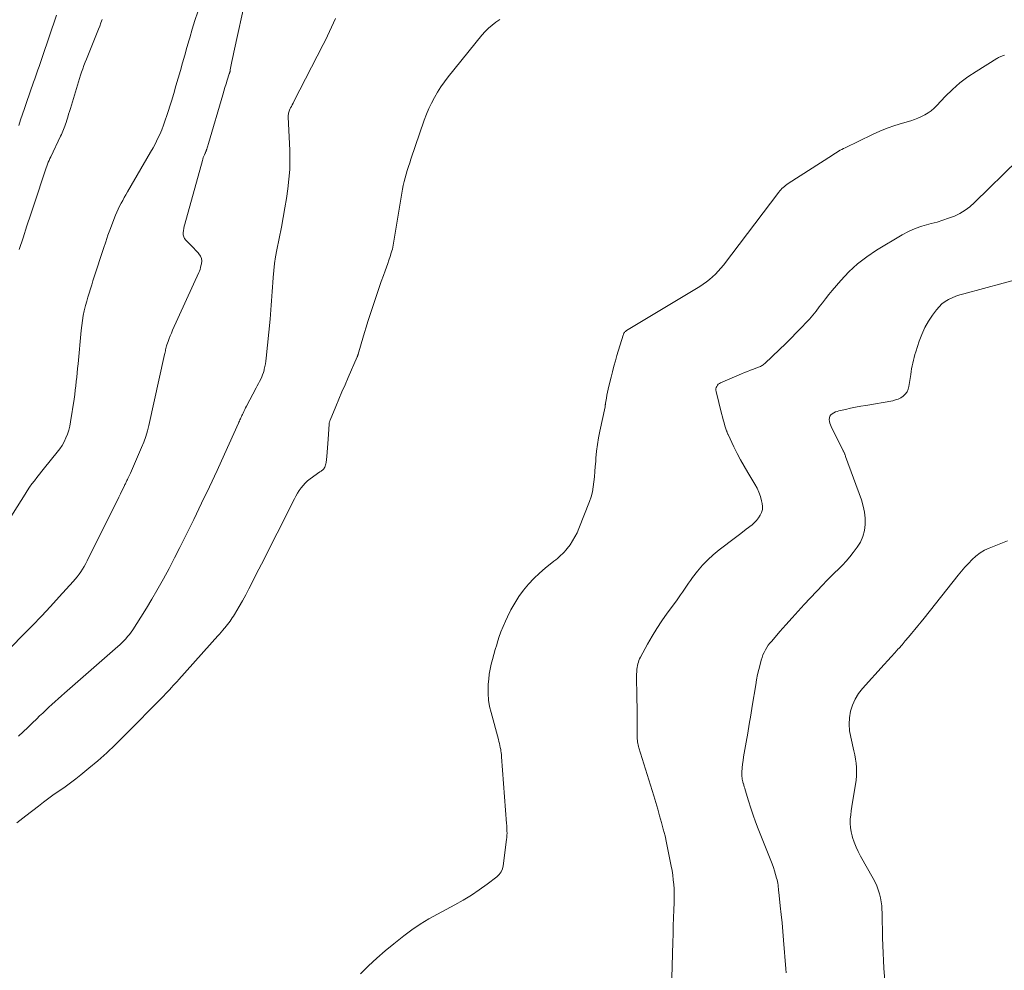
# Model space of a CAD drawing. Units: feet. Extents: x 2055000 to 2060000, y 534112 to 535001.
# Drawn here: x 2056218 to 2056385, y 534676 to 534838 of the extents above; entities that cross this region are included whole.
import ezdxf

# ---------------------------------------------------------------- set-up
doc = ezdxf.new("R2010")
doc.units = ezdxf.units.FT
doc.header["$LTSCALE"] = 100
doc.header["$MEASUREMENT"] = 0
doc.layers.add('CONTOUR INTERMEDIATE', color=40, linetype='Continuous', lineweight=15)

msp = doc.modelspace()

# ---------------------------------------------------------------- linework, layer by layer
at = {"layer": 'CONTOUR INTERMEDIATE', "flags": 128}
for points, elevation in [([(2056256.28, 534842.28), (2056254.2, 534832.65), (2056254.08, 534832.13), (2056253.98, 534831.6), (2056253.87, 534831.07), (2056253.77, 534830.54), (2056253.6, 534829.65), (2056253.58, 534829.56), (2056253.57, 534829.48), (2056253.55, 534829.4), (2056253.52, 534829.32), (2056253.5, 534829.23), (2056253.48, 534829.15), (2056253.45, 534829.07), (2056253.43, 534828.99), (2056253.08, 534827.91), (2056252.88, 534827.29), (2056252.69, 534826.67), (2056252.5, 534826.05), (2056252.31, 534825.42), (2056249.88, 534817.13), (2056249.83, 534816.95), (2056249.77, 534816.76), (2056249.71, 534816.57), (2056249.66, 534816.39), (2056249.6, 534816.19), (2056249.57, 534816.1), (2056249.54, 534816.01), (2056249.5, 534815.92), (2056249.47, 534815.84), (2056249.43, 534815.75), (2056249.39, 534815.66), (2056249.35, 534815.57), (2056249.31, 534815.49), (2056249.18, 534815.2), (2056249.09, 534814.97), (2056249, 534814.73), (2056248.92, 534814.49), (2056248.84, 534814.25), (2056245.86, 534803.41), (2056245.77, 534803.05), (2056245.69, 534802.69), (2056245.63, 534802.32), (2056245.58, 534801.95), (2056245.59, 534801.6), (2056245.66, 534801.27), (2056245.82, 534800.97), (2056246.03, 534800.69), (2056246.49, 534800.22), (2056246.91, 534799.8), (2056247.32, 534799.37), (2056247.72, 534798.94), (2056248.13, 534798.51), (2056248.26, 534798.37), (2056248.52, 534797.98), (2056248.69, 534797.58), (2056248.74, 534797.14), (2056248.7, 534796.67), (2056248.61, 534796.29), (2056248.53, 534796), (2056248.45, 534795.71), (2056248.34, 534795.43), (2056248.23, 534795.16), (2056243.78, 534785.34), (2056243.58, 534784.87), (2056243.38, 534784.4), (2056243.19, 534783.92), (2056243.01, 534783.44), (2056242.81, 534782.87), (2056242.74, 534782.67), (2056242.68, 534782.46), (2056242.63, 534782.25), (2056242.58, 534782.04), (2056242.54, 534781.83), (2056242.5, 534781.62), (2056242.45, 534781.41), (2056242.41, 534781.2), (2056239.72, 534769.16), (2056239.48, 534768.2), (2056239.2, 534767.25), (2056238.87, 534766.32), (2056238.5, 534765.4), (2056236.61, 534761.04), (2056236.5, 534760.8), (2056236.4, 534760.57), (2056236.28, 534760.34), (2056236.17, 534760.11), (2056236.08, 534759.94), (2056236.01, 534759.79), (2056235.94, 534759.65), (2056235.87, 534759.5), (2056235.8, 534759.36), (2056235.73, 534759.21), (2056235.66, 534759.07), (2056235.59, 534758.92), (2056235.52, 534758.78), (2056235.15, 534758.01), (2056234.9, 534757.48), (2056234.64, 534756.96), (2056234.38, 534756.43), (2056234.12, 534755.91), (2056229.25, 534746.1), (2056229, 534745.63), (2056228.74, 534745.16), (2056228.46, 534744.7), (2056228.17, 534744.24), (2056227.86, 534743.81), (2056227.54, 534743.38), (2056227.2, 534742.96), (2056226.85, 534742.56), (2056224.48, 534739.97), (2056222.97, 534738.33), (2056221.44, 534736.7), (2056219.9, 534735.1), (2056218.34, 534733.5), (2056216.27, 534731.41)], 872), ([(2056248.06, 534839.54), (2056247.58, 534838.07), (2056247.13, 534836.6), (2056246.69, 534835.12), (2056246.59, 534834.77), (2056246.21, 534833.47), (2056245.84, 534832.16), (2056245.47, 534830.85), (2056245.1, 534829.54), (2056244.73, 534828.24), (2056244.35, 534826.93), (2056243.96, 534825.63), (2056243.56, 534824.33), (2056242.79, 534821.89), (2056242.52, 534821.08), (2056242.23, 534820.27), (2056241.92, 534819.48), (2056241.59, 534818.69), (2056241.23, 534817.91), (2056240.85, 534817.14), (2056240.45, 534816.38), (2056240.03, 534815.64), (2056236.1, 534808.91), (2056235.82, 534808.42), (2056235.55, 534807.94), (2056235.28, 534807.45), (2056235.01, 534806.96), (2056234.76, 534806.46), (2056234.51, 534805.96), (2056234.29, 534805.45), (2056234.08, 534804.93), (2056233.61, 534803.75), (2056233.19, 534802.64), (2056232.77, 534801.52), (2056232.38, 534800.4), (2056232, 534799.27), (2056230.44, 534794.45), (2056230.22, 534793.76), (2056230, 534793.07), (2056229.77, 534792.37), (2056229.56, 534791.68), (2056229.34, 534790.99), (2056229.15, 534790.29), (2056228.96, 534789.58), (2056228.8, 534788.88), (2056228.74, 534788.65), (2056228.57, 534787.83), (2056228.42, 534787), (2056228.31, 534786.17), (2056228.21, 534785.33), (2056227.67, 534779.61), (2056227.6, 534778.86), (2056227.52, 534778.11), (2056227.45, 534777.37), (2056227.37, 534776.62), (2056227.29, 534775.88), (2056227.2, 534775.13), (2056227.1, 534774.39), (2056226.99, 534773.64), (2056226.4, 534769.74), (2056226.27, 534769.03), (2056226.1, 534768.34), (2056225.87, 534767.67), (2056225.61, 534767.01), (2056225.3, 534766.36), (2056224.95, 534765.74), (2056224.56, 534765.15), (2056224.13, 534764.58), (2056221.95, 534761.91), (2056221.52, 534761.38), (2056221.09, 534760.83), (2056220.66, 534760.29), (2056220.24, 534759.74), (2056219.82, 534759.18), (2056219.42, 534758.62), (2056219.04, 534758.04), (2056218.66, 534757.46), (2056215.95, 534753.14)], 876), ([(2056299.5, 534838.25), (2056298.81, 534837.8), (2056298.17, 534837.3), (2056297.55, 534836.76), (2056296.98, 534836.18), (2056296.44, 534835.56), (2056290.71, 534828.46), (2056290.07, 534827.62), (2056289.45, 534826.76), (2056288.88, 534825.87), (2056288.34, 534824.96), (2056287.85, 534824.02), (2056287.4, 534823.07), (2056286.99, 534822.1), (2056286.62, 534821.11), (2056284.35, 534814.46), (2056284.14, 534813.83), (2056283.93, 534813.2), (2056283.73, 534812.56), (2056283.53, 534811.93), (2056283.35, 534811.29), (2056283.18, 534810.65), (2056283.04, 534810), (2056282.92, 534809.35), (2056281.56, 534801.18), (2056281.5, 534800.85), (2056281.44, 534800.51), (2056281.39, 534800.17), (2056281.33, 534799.84), (2056281.27, 534799.5), (2056281.19, 534799.17), (2056281.11, 534798.84), (2056281.01, 534798.51), (2056280.82, 534797.92), (2056280.62, 534797.3), (2056280.41, 534796.68), (2056280.2, 534796.06), (2056279.97, 534795.45), (2056279.68, 534794.65), (2056279.31, 534793.63), (2056278.95, 534792.61), (2056278.6, 534791.59), (2056278.26, 534790.57), (2056277.04, 534786.83), (2056276.74, 534785.89), (2056276.45, 534784.95), (2056276.16, 534784.01), (2056275.88, 534783.06), (2056275.37, 534781.27), (2056275.35, 534781.22), (2056275.34, 534781.16), (2056275.32, 534781.11), (2056275.3, 534781.05), (2056275.28, 534781), (2056275.26, 534780.94), (2056275.23, 534780.89), (2056275.21, 534780.84), (2056273.66, 534777.28), (2056273.13, 534776.06), (2056272.6, 534774.84), (2056272.08, 534773.62), (2056271.57, 534772.39), (2056270.58, 534770.02), (2056270.54, 534769.94), (2056270.52, 534769.86), (2056270.49, 534769.78), (2056270.47, 534769.7), (2056270.45, 534769.61), (2056270.44, 534769.53), (2056270.42, 534769.45), (2056270.42, 534769.36), (2056270.25, 534766.81), (2056270.19, 534766.07), (2056270.14, 534765.34), (2056270.07, 534764.6), (2056270.01, 534763.87), (2056269.91, 534762.82), (2056269.87, 534762.62), (2056269.83, 534762.42), (2056269.76, 534762.22), (2056269.67, 534762.03), (2056269.6, 534761.88), (2056269.53, 534761.78), (2056269.46, 534761.69), (2056269.37, 534761.6), (2056269.28, 534761.53), (2056269.17, 534761.46), (2056269.07, 534761.39), (2056268.97, 534761.32), (2056268.87, 534761.25), (2056267.18, 534760.03), (2056266.76, 534759.69), (2056266.36, 534759.33), (2056266, 534758.93), (2056265.66, 534758.5), (2056265.35, 534758.05), (2056265.06, 534757.59), (2056264.78, 534757.12), (2056264.52, 534756.63), (2056261.57, 534750.83), (2056260.68, 534749.07), (2056259.8, 534747.32), (2056258.91, 534745.56), (2056258.02, 534743.81), (2056257.27, 534742.32), (2056256.75, 534741.31), (2056256.22, 534740.31), (2056255.67, 534739.32), (2056255.1, 534738.33), (2056254.31, 534736.97), (2056254.13, 534736.67), (2056253.94, 534736.38), (2056253.75, 534736.09), (2056253.55, 534735.81), (2056253.34, 534735.53), (2056253.13, 534735.25), (2056252.91, 534734.98), (2056252.69, 534734.72), (2056252.58, 534734.6), (2056252.3, 534734.28), (2056252.02, 534733.96), (2056251.74, 534733.64), (2056251.46, 534733.32), (2056244.84, 534725.92), (2056244.53, 534725.57), (2056244.21, 534725.22), (2056243.89, 534724.87), (2056243.57, 534724.52), (2056243.25, 534724.17), (2056242.92, 534723.83), (2056242.59, 534723.49), (2056242.26, 534723.15), (2056235.43, 534716.19), (2056234, 534714.78), (2056232.55, 534713.41), (2056231.05, 534712.08), (2056229.52, 534710.79), (2056228.16, 534709.67), (2056227.28, 534708.97), (2056226.39, 534708.29), (2056225.48, 534707.63), (2056224.56, 534706.99), (2056223.63, 534706.36), (2056222.72, 534705.71), (2056221.81, 534705.04), (2056220.92, 534704.36), (2056218.79, 534702.71), (2056217.25, 534701.5)], 864), ([(2056271.52, 534838.4), (2056271.16, 534837.67), (2056270.82, 534836.94), (2056270.49, 534836.19), (2056270.15, 534835.46), (2056269.79, 534834.73), (2056269.43, 534834), (2056264.42, 534824.26), (2056264.28, 534823.99), (2056264.14, 534823.72), (2056264, 534823.45), (2056263.86, 534823.18), (2056263.74, 534822.96), (2056263.67, 534822.8), (2056263.6, 534822.64), (2056263.56, 534822.47), (2056263.52, 534822.3), (2056263.49, 534822.13), (2056263.48, 534821.96), (2056263.47, 534821.78), (2056263.47, 534821.61), (2056263.72, 534815.97), (2056263.75, 534814.33), (2056263.72, 534812.68), (2056263.59, 534811.05), (2056263.41, 534809.41), (2056263.16, 534807.78), (2056262.9, 534806.16), (2056262.61, 534804.54), (2056262.3, 534802.92), (2056261.54, 534799.04), (2056261.32, 534797.86), (2056261.14, 534796.69), (2056261, 534795.5), (2056260.88, 534794.31), (2056260.82, 534793.48), (2056260.76, 534792.7), (2056260.71, 534791.92), (2056260.66, 534791.15), (2056260.62, 534790.37), (2056260.57, 534789.59), (2056260.52, 534788.81), (2056260.46, 534788.03), (2056260.39, 534787.25), (2056259.73, 534780.59), (2056259.67, 534780.11), (2056259.6, 534779.64), (2056259.5, 534779.17), (2056259.39, 534778.7), (2056259.35, 534778.57), (2056259.23, 534778.17), (2056259.1, 534777.78), (2056258.94, 534777.4), (2056258.77, 534777.02), (2056258.58, 534776.64), (2056258.39, 534776.27), (2056258.2, 534775.9), (2056258, 534775.53), (2056256.36, 534772.43), (2056256.21, 534772.13), (2056256.06, 534771.84), (2056255.91, 534771.54), (2056255.77, 534771.24), (2056255.66, 534771.01), (2056255.57, 534770.82), (2056255.49, 534770.64), (2056255.4, 534770.45), (2056255.32, 534770.27), (2056255.24, 534770.08), (2056255.16, 534769.89), (2056255.08, 534769.71), (2056254.99, 534769.52), (2056252.63, 534764.27), (2056251.35, 534761.47), (2056250.05, 534758.68), (2056248.72, 534755.9), (2056247.38, 534753.13), (2056245.93, 534750.19), (2056245.02, 534748.39), (2056244.11, 534746.6), (2056243.17, 534744.82), (2056242.21, 534743.05), (2056241.98, 534742.62), (2056241.11, 534741.07), (2056240.23, 534739.55), (2056239.31, 534738.04), (2056238.37, 534736.54), (2056236.98, 534734.38), (2056236.71, 534733.98), (2056236.43, 534733.59), (2056236.12, 534733.22), (2056235.81, 534732.85), (2056235.48, 534732.5), (2056235.14, 534732.15), (2056234.78, 534731.82), (2056234.43, 534731.5), (2056225.37, 534723.59), (2056224.83, 534723.12), (2056224.3, 534722.64), (2056223.76, 534722.16), (2056223.23, 534721.67), (2056222.71, 534721.19), (2056222.18, 534720.69), (2056221.66, 534720.2), (2056221.14, 534719.7), (2056220.65, 534719.22), (2056219.88, 534718.48), (2056219.11, 534717.75), (2056218.33, 534717.01), (2056217.56, 534716.28)], 868), ([(2056224.01, 534838.97), (2056221.57, 534831.79), (2056221.39, 534831.26), (2056221.21, 534830.74), (2056221.03, 534830.21), (2056220.84, 534829.69), (2056220.66, 534829.17), (2056220.48, 534828.64), (2056220.3, 534828.12), (2056220.11, 534827.59), (2056218.9, 534824.09), (2056218.56, 534823.11), (2056218.23, 534822.13), (2056217.9, 534821.16), (2056217.57, 534820.18)], 888), ([(2056231.81, 534838.23), (2056231.58, 534837.68), (2056231.36, 534837.13), (2056231.14, 534836.58), (2056229.1, 534831.5), (2056228.89, 534830.96), (2056228.68, 534830.41), (2056228.48, 534829.86), (2056228.28, 534829.3), (2056228.1, 534828.75), (2056227.92, 534828.19), (2056227.74, 534827.63), (2056227.57, 534827.07), (2056226.38, 534823.1), (2056226.23, 534822.6), (2056226.07, 534822.1), (2056225.92, 534821.6), (2056225.76, 534821.1), (2056225.64, 534820.71), (2056225.54, 534820.41), (2056225.44, 534820.11), (2056225.33, 534819.81), (2056225.21, 534819.52), (2056225.09, 534819.22), (2056224.96, 534818.93), (2056224.83, 534818.64), (2056224.7, 534818.36), (2056223.02, 534814.87), (2056222.88, 534814.56), (2056222.74, 534814.25), (2056222.6, 534813.93), (2056222.47, 534813.62), (2056222.35, 534813.3), (2056222.23, 534812.98), (2056222.11, 534812.65), (2056222, 534812.33), (2056220.3, 534807.14), (2056219.64, 534805.12), (2056218.98, 534803.11), (2056218.32, 534801.09), (2056217.65, 534799.07)], 884), ([(2056385.4, 534832.18), (2056385.25, 534832.13), (2056385.09, 534832.07), (2056384.95, 534832.01), (2056384.8, 534831.95), (2056384.66, 534831.89), (2056384.52, 534831.82), (2056384.39, 534831.75), (2056384.25, 534831.68), (2056384.12, 534831.6), (2056380.57, 534829.41), (2056379.16, 534828.46), (2056377.81, 534827.44), (2056376.54, 534826.32), (2056375.33, 534825.13), (2056373.89, 534823.59), (2056373.42, 534823.14), (2056372.93, 534822.72), (2056372.4, 534822.34), (2056371.85, 534822), (2056371.27, 534821.71), (2056370.68, 534821.44), (2056370.07, 534821.21), (2056369.46, 534821), (2056368.07, 534820.6), (2056366.77, 534820.19), (2056365.47, 534819.73), (2056364.21, 534819.21), (2056362.96, 534818.65), (2056358.28, 534816.41), (2056358, 534816.27), (2056357.73, 534816.13), (2056357.45, 534815.98), (2056357.18, 534815.83), (2056356.91, 534815.67), (2056356.64, 534815.51), (2056356.38, 534815.34), (2056356.11, 534815.17), (2056348.61, 534810.32), (2056348.38, 534810.16), (2056348.15, 534810), (2056347.94, 534809.83), (2056347.72, 534809.65), (2056347.52, 534809.46), (2056347.32, 534809.26), (2056347.14, 534809.05), (2056346.97, 534808.84), (2056337.55, 534796.44), (2056337.13, 534795.91), (2056336.68, 534795.39), (2056336.21, 534794.9), (2056335.71, 534794.43), (2056335.2, 534793.99), (2056334.66, 534793.56), (2056334.1, 534793.17), (2056333.53, 534792.8), (2056321.08, 534785.29), (2056320.98, 534785.22), (2056320.88, 534785.15), (2056320.79, 534785.06), (2056320.7, 534784.96), (2056320.63, 534784.86), (2056320.57, 534784.76), (2056320.52, 534784.64), (2056320.47, 534784.53), (2056319.44, 534781.05), (2056319.18, 534780.13), (2056318.92, 534779.21), (2056318.67, 534778.29), (2056318.43, 534777.37), (2056318.05, 534775.83), (2056317.93, 534775.33), (2056317.82, 534774.82), (2056317.72, 534774.31), (2056317.63, 534773.8), (2056317.5, 534772.91), (2056317.49, 534772.84), (2056317.48, 534772.77), (2056317.46, 534772.7), (2056317.45, 534772.63), (2056317.44, 534772.56), (2056317.43, 534772.49), (2056317.42, 534772.41), (2056317.4, 534772.34), (2056316.5, 534768.15), (2056316.29, 534767.02), (2056316.1, 534765.88), (2056315.96, 534764.74), (2056315.85, 534763.59), (2056315.81, 534763.03), (2056315.74, 534762.16), (2056315.67, 534761.29), (2056315.6, 534760.42), (2056315.52, 534759.55), (2056315.41, 534758.69), (2056315.25, 534757.84), (2056315.02, 534757.01), (2056314.74, 534756.19), (2056312.96, 534751.59), (2056312.64, 534750.87), (2056312.29, 534750.16), (2056311.88, 534749.49), (2056311.44, 534748.84), (2056310.96, 534748.2), (2056310.72, 534747.89), (2056310.46, 534747.59), (2056310.19, 534747.31), (2056309.9, 534747.04), (2056309.61, 534746.78), (2056309.31, 534746.52), (2056309, 534746.27), (2056308.69, 534746.02), (2056307.23, 534744.87), (2056306.22, 534744.01), (2056305.26, 534743.1), (2056304.36, 534742.13), (2056303.52, 534741.11), (2056302.74, 534740.03), (2056302.02, 534738.92), (2056301.37, 534737.76), (2056300.78, 534736.57), (2056300.45, 534735.85), (2056300.06, 534734.93), (2056299.69, 534734), (2056299.35, 534733.05), (2056299.04, 534732.1), (2056298.96, 534731.83), (2056298.72, 534731), (2056298.48, 534730.17), (2056298.26, 534729.33), (2056298.04, 534728.5), (2056297.85, 534727.65), (2056297.7, 534726.8), (2056297.6, 534725.95), (2056297.53, 534725.09), (2056297.51, 534724.61), (2056297.51, 534723.51), (2056297.58, 534722.41), (2056297.75, 534721.33), (2056297.99, 534720.26), (2056299.24, 534715.68), (2056299.32, 534715.35), (2056299.41, 534715.02), (2056299.49, 534714.68), (2056299.56, 534714.34), (2056299.64, 534713.97), (2056299.66, 534713.82), (2056299.69, 534713.66), (2056299.71, 534713.51), (2056299.73, 534713.36), (2056299.75, 534713.21), (2056299.76, 534713.06), (2056299.78, 534712.9), (2056299.79, 534712.75), (2056300.65, 534701.38), (2056300.67, 534701.08), (2056300.69, 534700.78), (2056300.7, 534700.48), (2056300.71, 534700.17), (2056300.71, 534700.08), (2056300.72, 534699.73), (2056300.71, 534699.38), (2056300.68, 534699.03), (2056300.65, 534698.68), (2056300.07, 534694.21), (2056299.93, 534693.66), (2056299.71, 534693.16), (2056299.38, 534692.72), (2056298.98, 534692.32), (2056297.32, 534691.06), (2056296, 534690.11), (2056294.65, 534689.2), (2056293.26, 534688.35), (2056291.84, 534687.55), (2056288.86, 534685.97), (2056287.38, 534685.14), (2056285.93, 534684.25), (2056284.53, 534683.28), (2056283.16, 534682.27), (2056281.45, 534680.92), (2056279.97, 534679.71), (2056278.53, 534678.46), (2056277.14, 534677.14), (2056275.79, 534675.78)], 856), ([(2056387.75, 534814.37), (2056380.31, 534807.07), (2056379.53, 534806.38), (2056378.71, 534805.76), (2056377.82, 534805.24), (2056376.89, 534804.79), (2056375.91, 534804.41), (2056374.93, 534804.06), (2056373.93, 534803.76), (2056372.92, 534803.5), (2056372.54, 534803.41), (2056371.36, 534803.07), (2056370.2, 534802.66), (2056369.09, 534802.15), (2056368, 534801.57), (2056363.64, 534798.97), (2056361.97, 534797.86), (2056360.39, 534796.65), (2056358.93, 534795.28), (2056357.55, 534793.82), (2056356.08, 534792.09), (2056355.51, 534791.41), (2056354.96, 534790.72), (2056354.41, 534790.02), (2056353.88, 534789.31), (2056353.35, 534788.61), (2056352.79, 534787.92), (2056352.21, 534787.25), (2056351.62, 534786.6), (2056350.97, 534785.92), (2056350.03, 534784.94), (2056349.08, 534783.98), (2056348.11, 534783.03), (2056347.13, 534782.09), (2056344.59, 534779.69), (2056344.46, 534779.57), (2056344.32, 534779.47), (2056344.17, 534779.37), (2056344.02, 534779.28), (2056343.87, 534779.2), (2056343.71, 534779.12), (2056343.55, 534779.05), (2056343.38, 534778.99), (2056342.68, 534778.73), (2056342.16, 534778.54), (2056341.65, 534778.34), (2056341.14, 534778.13), (2056340.63, 534777.92), (2056337.07, 534776.39), (2056336.87, 534776.28), (2056336.69, 534776.15), (2056336.55, 534775.98), (2056336.42, 534775.79), (2056336.34, 534775.59), (2056336.28, 534775.38), (2056336.28, 534775.16), (2056336.31, 534774.94), (2056337.24, 534771.15), (2056337.38, 534770.63), (2056337.52, 534770.12), (2056337.67, 534769.61), (2056337.83, 534769.1), (2056338.11, 534768.24), (2056338.14, 534768.16), (2056338.16, 534768.08), (2056338.19, 534768), (2056338.22, 534767.92), (2056338.25, 534767.84), (2056338.28, 534767.76), (2056338.32, 534767.68), (2056338.35, 534767.6), (2056339.36, 534765.5), (2056339.91, 534764.39), (2056340.49, 534763.28), (2056341.1, 534762.19), (2056341.73, 534761.11), (2056342.91, 534759.15), (2056343.28, 534758.47), (2056343.6, 534757.77), (2056343.85, 534757.05), (2056344.05, 534756.31), (2056344.15, 534755.86), (2056344.21, 534755.34), (2056344.19, 534754.83), (2056344.05, 534754.34), (2056343.84, 534753.85), (2056343.54, 534753.4), (2056343.21, 534752.98), (2056342.84, 534752.6), (2056342.43, 534752.24), (2056341.46, 534751.49), (2056340.54, 534750.78), (2056339.62, 534750.07), (2056338.7, 534749.37), (2056337.77, 534748.67), (2056336.83, 534747.95), (2056335.83, 534747.14), (2056334.88, 534746.27), (2056334.01, 534745.34), (2056333.17, 534744.35), (2056332.32, 534743.26), (2056331.96, 534742.78), (2056331.61, 534742.29), (2056331.26, 534741.8), (2056330.93, 534741.3), (2056330.6, 534740.79), (2056330.26, 534740.3), (2056329.92, 534739.8), (2056329.56, 534739.32), (2056328, 534737.19), (2056327.09, 534735.91), (2056326.23, 534734.6), (2056325.42, 534733.27), (2056324.64, 534731.91), (2056323.44, 534729.69), (2056323.3, 534729.41), (2056323.18, 534729.14), (2056323.08, 534728.85), (2056323, 534728.57), (2056322.93, 534728.27), (2056322.87, 534727.97), (2056322.84, 534727.67), (2056322.81, 534727.37), (2056322.8, 534727.2), (2056322.79, 534726.81), (2056322.78, 534726.42), (2056322.77, 534726.02), (2056322.78, 534725.63), (2056322.81, 534723.81), (2056322.83, 534722.51), (2056322.85, 534721.21), (2056322.86, 534719.91), (2056322.87, 534718.61), (2056322.87, 534716.33), (2056322.87, 534716.07), (2056322.89, 534715.8), (2056322.91, 534715.54), (2056322.95, 534715.28), (2056322.99, 534715.02), (2056323.04, 534714.76), (2056323.11, 534714.51), (2056323.18, 534714.26), (2056325.69, 534706.12), (2056326.03, 534704.99), (2056326.37, 534703.85), (2056326.7, 534702.72), (2056327.03, 534701.58), (2056327.33, 534700.43), (2056327.62, 534699.28), (2056327.88, 534698.13), (2056328.12, 534696.97), (2056328.68, 534694.15), (2056328.82, 534693.37), (2056328.94, 534692.6), (2056329.03, 534691.82), (2056329.11, 534691.03), (2056329.16, 534690.25), (2056329.19, 534689.46), (2056329.19, 534688.68), (2056329.17, 534687.89), (2056329.12, 534686.71), (2056329.07, 534685.34), (2056329.03, 534683.96), (2056328.98, 534682.58), (2056328.95, 534681.21), (2056328.8, 534675.13)], 852), ([(2056395.23, 534796.09), (2056378.47, 534791.55), (2056377.81, 534791.35), (2056377.16, 534791.13), (2056376.53, 534790.86), (2056375.9, 534790.57), (2056375.32, 534790.23), (2056374.77, 534789.83), (2056374.29, 534789.36), (2056373.85, 534788.85), (2056373.17, 534787.92), (2056372.48, 534786.87), (2056371.86, 534785.79), (2056371.34, 534784.65), (2056370.89, 534783.47), (2056370.3, 534781.67), (2056370.16, 534781.2), (2056370.02, 534780.73), (2056369.9, 534780.25), (2056369.8, 534779.77), (2056369.7, 534779.29), (2056369.61, 534778.8), (2056369.53, 534778.32), (2056369.45, 534777.83), (2056369.14, 534775.77), (2056369.01, 534775.3), (2056368.82, 534774.87), (2056368.53, 534774.49), (2056368.18, 534774.15), (2056367.77, 534773.87), (2056367.33, 534773.64), (2056366.87, 534773.48), (2056366.38, 534773.35), (2056361.81, 534772.56), (2056360.94, 534772.4), (2056360.07, 534772.24), (2056359.2, 534772.06), (2056358.33, 534771.88), (2056357.21, 534771.63), (2056356.91, 534771.54), (2056356.62, 534771.44), (2056356.35, 534771.3), (2056356.08, 534771.14), (2056355.87, 534770.94), (2056355.7, 534770.72), (2056355.62, 534770.46), (2056355.58, 534770.17), (2056355.62, 534769.84), (2056355.68, 534769.53), (2056355.77, 534769.24), (2056355.9, 534768.95), (2056357.95, 534764.85), (2056358.02, 534764.74), (2056358.08, 534764.61), (2056358.09, 534764.59), (2056358.1, 534764.58), (2056358.11, 534764.56), (2056358.11, 534764.54), (2056358.19, 534764.34), (2056358.24, 534764.23), (2056358.29, 534764.11), (2056358.33, 534763.99), (2056358.37, 534763.87), (2056361.05, 534756.46), (2056361.35, 534755.43), (2056361.58, 534754.4), (2056361.68, 534753.35), (2056361.71, 534752.28), (2056361.57, 534751.24), (2056361.32, 534750.24), (2056360.89, 534749.3), (2056360.34, 534748.41), (2056359.66, 534747.52), (2056359.08, 534746.78), (2056358.46, 534746.06), (2056357.82, 534745.37), (2056357.15, 534744.7), (2056356.47, 534744.04), (2056355.79, 534743.38), (2056355.13, 534742.7), (2056354.48, 534742.02), (2056351.33, 534738.66), (2056350.28, 534737.52), (2056349.24, 534736.38), (2056348.21, 534735.23), (2056347.19, 534734.07), (2056345.78, 534732.45), (2056345.48, 534732.09), (2056345.2, 534731.72), (2056344.95, 534731.33), (2056344.71, 534730.93), (2056344.49, 534730.52), (2056344.3, 534730.1), (2056344.14, 534729.66), (2056344.01, 534729.22), (2056343.8, 534728.43), (2056343.59, 534727.58), (2056343.39, 534726.73), (2056343.22, 534725.87), (2056343.07, 534725.01), (2056342.47, 534721.37), (2056342.21, 534719.83), (2056341.95, 534718.29), (2056341.69, 534716.76), (2056341.42, 534715.22), (2056341.09, 534713.38), (2056340.99, 534712.76), (2056340.9, 534712.14), (2056340.83, 534711.52), (2056340.76, 534710.89), (2056340.7, 534710.13), (2056340.68, 534709.89), (2056340.69, 534709.65), (2056340.7, 534709.41), (2056340.74, 534709.17), (2056340.78, 534708.93), (2056340.83, 534708.7), (2056340.88, 534708.46), (2056340.95, 534708.23), (2056340.96, 534708.18), (2056341.03, 534707.92), (2056341.11, 534707.66), (2056341.18, 534707.4), (2056341.26, 534707.14), (2056341.83, 534705.24), (2056342.21, 534704.03), (2056342.62, 534702.84), (2056343.05, 534701.65), (2056343.5, 534700.47), (2056345.65, 534695.11), (2056345.87, 534694.53), (2056346.08, 534693.93), (2056346.27, 534693.33), (2056346.45, 534692.73), (2056346.62, 534692.1), (2056346.7, 534691.81), (2056346.76, 534691.51), (2056346.81, 534691.21), (2056346.86, 534690.91), (2056346.89, 534690.6), (2056346.93, 534690.3), (2056346.96, 534690), (2056347, 534689.7), (2056347.25, 534687.38), (2056347.4, 534685.92), (2056347.55, 534684.46), (2056347.68, 534682.99), (2056347.8, 534681.53), (2056348.18, 534676.68), (2056348.22, 534675.96)], 848), ([(2056385.94, 534749.53), (2056382.81, 534748.27), (2056382.01, 534747.89), (2056381.25, 534747.45), (2056380.55, 534746.92), (2056379.9, 534746.32), (2056379.28, 534745.67), (2056378.68, 534745.01), (2056378.1, 534744.33), (2056377.53, 534743.64), (2056371.74, 534736.37), (2056371.21, 534735.71), (2056370.68, 534735.05), (2056370.15, 534734.4), (2056369.61, 534733.75), (2056369.07, 534733.1), (2056368.53, 534732.46), (2056367.97, 534731.82), (2056367.42, 534731.19), (2056367.34, 534731.11), (2056366.74, 534730.44), (2056366.14, 534729.77), (2056365.54, 534729.11), (2056364.94, 534728.44), (2056361.23, 534724.37), (2056360.55, 534723.5), (2056359.97, 534722.57), (2056359.54, 534721.56), (2056359.21, 534720.5), (2056359.04, 534719.4), (2056358.97, 534718.29), (2056359.05, 534717.19), (2056359.23, 534716.09), (2056359.77, 534713.79), (2056359.92, 534713.08), (2056360.05, 534712.37), (2056360.14, 534711.65), (2056360.2, 534710.93), (2056360.23, 534710.2), (2056360.21, 534709.48), (2056360.15, 534708.76), (2056360.05, 534708.04), (2056359.53, 534705.01), (2056359.41, 534704.29), (2056359.31, 534703.57), (2056359.23, 534702.85), (2056359.16, 534702.12), (2056359.14, 534701.4), (2056359.18, 534700.69), (2056359.29, 534699.98), (2056359.46, 534699.28), (2056359.55, 534699.01), (2056359.82, 534698.19), (2056360.14, 534697.38), (2056360.5, 534696.6), (2056360.91, 534695.83), (2056363.06, 534692.03), (2056363.38, 534691.4), (2056363.68, 534690.77), (2056363.92, 534690.11), (2056364.14, 534689.45), (2056364.31, 534688.77), (2056364.44, 534688.08), (2056364.52, 534687.39), (2056364.56, 534686.69), (2056364.57, 534686.29), (2056364.59, 534685.39), (2056364.61, 534684.49), (2056364.63, 534683.59), (2056364.64, 534682.69), (2056364.66, 534681.91), (2056364.69, 534680.62), (2056364.74, 534679.33), (2056364.81, 534678.05), (2056364.89, 534676.76), (2056365.26, 534671.82)], 844)]:
    msp.add_lwpolyline(points, dxfattribs=dict(at, elevation=elevation))

doc.saveas('drawing.dxf')
